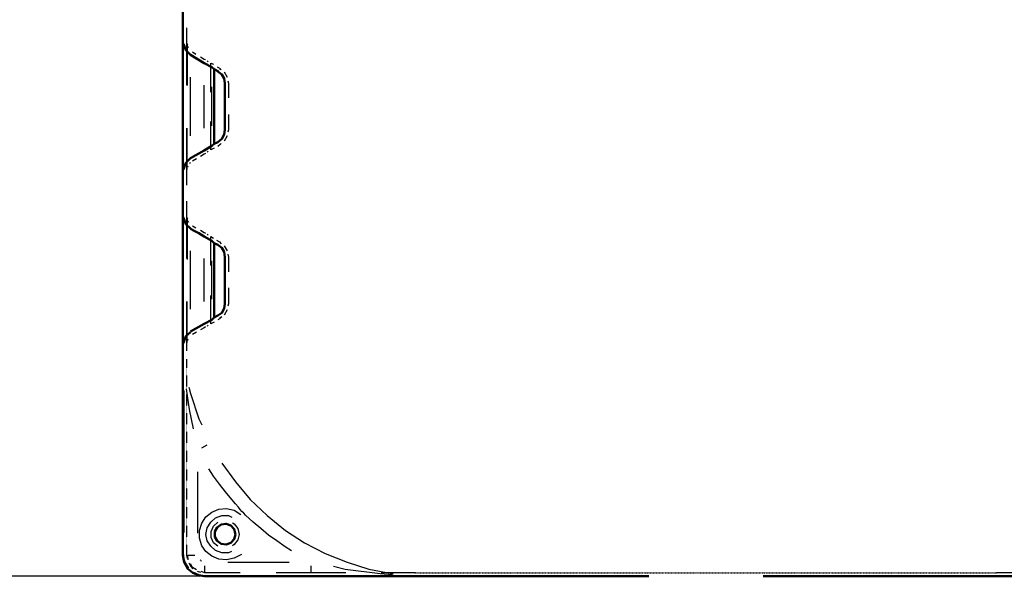
# Model space of a CAD drawing. Units: millimetres. Extents: x 2338 to 6852, y 3965 to 7947.
# Drawn here: x 3754 to 5166, y 6092 to 6891 of the extents above; entities that cross this region are included whole.
import ezdxf

# ---------------------------------------------------------------- set-up
doc = ezdxf.new("R2010")
doc.units = ezdxf.units.MM
doc.linetypes.add('PDF_IMPORT', pattern=[1, 0.8, -0.2])
doc.layers.get('Defpoints').update_dxf_attribs({"lineweight": 0})
doc.layers.add('PDF_Geometry', color=7, linetype='Continuous')
doc.styles.add('SEACAD_Arial', font='arial.ttf')
doc.dimstyles.new('ECO', dxfattribs={"dimtxt": 80, "dimasz": 140, "dimexe": 70, "dimexo": 0, "dimgap": 35, "dimtad": 1, "dimdec": 0, "dimrnd": 10, "dimtxsty": 'SEACAD_Arial', "dimblk1": '_SE_FILLED', "dimblk2": '_SE_FILLED', "dimsah": 1, "dimcen": 70, "dimclrt": 2, "dimadec": 0, "dimazin": 0, "dimtfac": 0.5, "dimtdec": 0, "dimtmove": 0, "dimatfit": 3, "dimfxl": 1, "dimarcsym": 0})

# ---------------------------------------------------------------- blocks, each defined once
blk = doc.blocks.new('_SE_FILLED')
at = {"color": 0}
blk.add_line((0, 0), (-1, 0), dxfattribs=at)
blk.add_solid([(0, 0), (-1, -0.1665), (-1, 0.1665), (0, 0)], dxfattribs=at)
blk = doc.blocks.new('*D17')
at = {"color": 0, "lineweight": -2, "transparency": 16777216}
for p, q in [((2859.3, 7940.2), (2396.6, 7940.2)), ((2466.6, 7800.2), (2466.6, 6232.3)), ((4321.9, 6092.3), (2396.6, 6092.3))]:
    blk.add_line(p, q, dxfattribs=at)
at = {"layer": 'Defpoints', "color": 0, "transparency": 16777216}
for p in [(2859.3, 7940.2), (2466.6, 6092.3), (4321.9, 6092.3)]:
    blk.add_point(p, dxfattribs=at)
at = {"color": 0, "lineweight": -2, "transparency": 16777216, "xscale": 140, "yscale": 140, "zscale": 140}
for p, rotation in [((2466.6, 7940.2), 90), ((2466.6, 6092.3), 270)]:
    blk.add_blockref('_SE_FILLED', p, dxfattribs=dict(at, rotation=rotation))
at = {"color": 2, "transparency": 16777216, "insert": (2390.8, 7016.3), "char_height": 80, "attachment_point": 5, "rotation": 90, "style": 'SEACAD_Arial'}
blk.add_mtext('1850', dxfattribs=at)

msp = doc.modelspace()

# ---------------------------------------------------------------- linework, layer by layer
at = {"layer": 'PDF_Geometry', "lineweight": 50}
for points in [[(3999.4, 6591.7), (3992.6, 6597.7), (3989.2, 6607), (3988.4, 6608.7), (3988.4, 6675.6), (3988.4, 6857.5), (3988.4, 6924.4), (3989.2, 6926.1), (3992.6, 6934.6), (3999.4, 6941.4)], [(3989.2, 6856.7), (3992.6, 6847.4), (3999.4, 6840.6), (4018.9, 6828.8), (4029.9, 6822.8), (4033.2, 6820.3)], [(4039.2, 6816.9), (4033.2, 6820.3), (4033.2, 6712.8), (4029.9, 6710.3), (4018.9, 6703.5), (3999.4, 6692.5), (3992.6, 6685.7), (3989.2, 6676.4)], [(4038.3, 6816.9), (4044.3, 6812.7), (4047.6, 6806.8), (4048.5, 6800), (4048.5, 6733.1), (4047.6, 6726.3), (4044.3, 6720.4), (4038.3, 6715.3), (4033.2, 6712.8)], [(3988.4, 6608.7), (3988.4, 6425.8)], [(3999.4, 6590.9), (4001.1, 6590.1), (4002.8, 6589.2), (4011.2, 6585), (4018.9, 6579.9), (4029.9, 6574), (4033.2, 6570.6)], [(4033.2, 6463.9), (4033.2, 6570.6), (4038.3, 6568), (4044.3, 6563.8), (4047.6, 6557.9), (4048.5, 6550.3), (4048.5, 6483.4), (4047.6, 6476.6), (4044.3, 6470.7), (4038.3, 6466.5), (4033.2, 6463.9), (4029.9, 6460.5), (4018.9, 6454.6), (3999.4, 6443.6)], [(4012.9, 6093.2), (4002.8, 6097.4), (3995.2, 6103.3), (3990.1, 6112.6), (3988.4, 6122.8), (3988.4, 6392.8), (3988.4, 6425.8), (3989.2, 6427.5), (3992.6, 6436.8), (3999.4, 6442.8)], [(4656.3, 6092.3), (4654.6, 6092.3), (4321.9, 6092.3), (4172.1, 6092.3), (4019.7, 6092.3), (4011.2, 6094), (4003.6, 6097.4)], [(4016.3, 6093.2), (4018.9, 6092.3)], [(5457.1, 6092.3), (5304.7, 6092.3), (5154.9, 6092.3), (4822.2, 6092.3), (4820.5, 6092.3)]]:
    msp.add_lwpolyline(points, dxfattribs=at)
at = {"layer": 'PDF_Geometry', "lineweight": 25}
for points in [[(3993.5, 6879.6), (3993.5, 6857.5), (3993.5, 6797.4)], [(3995.2, 6855), (3994.3, 6856.7), (3994.3, 6796.6)], [(3996, 6850.8), (3996, 6852.5)], [(4001.9, 6844.9), (4007, 6841.5)], [(4013.8, 6838.1), (4018.9, 6834.7), (4020.6, 6833.8)], [(3989.2, 6709.4), (3989.2, 6824.5)], [(4023.1, 6832.2), (4024.8, 6831.3)], [(4028.2, 6787.3), (4028.2, 6828.8), (4032.4, 6827.1)], [(4037.5, 6823.7), (4041.7, 6821.1)], [(4040.9, 6821.1), (4043.4, 6819.5)], [(3999.4, 6724.6), (3999.4, 6808.5)], [(4047.6, 6816.1), (4051.9, 6808.5)], [(4018.9, 6735.7), (4018.9, 6797.4)], [(4029.9, 6739), (4029.9, 6794.9)], [(4052.7, 6803.4), (4053.6, 6800), (4053.6, 6778.8)], [(4053.6, 6755.1), (4053.6, 6733.1), (4052.7, 6729.7)], [(3993.5, 6735.7), (3993.5, 6675.6), (3993.5, 6653.5)], [(3994.3, 6676.4), (3994.3, 6735.7)], [(4033.2, 6706.9), (4028.2, 6704.3), (4028.2, 6745)], [(4051.9, 6724.6), (4047.6, 6717)], [(4041.7, 6712), (4038.3, 6709.4)], [(4043.4, 6713.6), (4040.9, 6711.1)], [(4020.6, 6699.3), (4018.9, 6698.4), (4013.8, 6695)], [(4024.8, 6701.8), (4023.1, 6700.9)], [(3995.2, 6679.8), (3996, 6681.5)], [(3998.5, 6684.9), (3999.4, 6686.6)], [(4007.9, 6691.6), (4001.9, 6688.2)], [(3993.5, 6630.7), (3993.5, 6608.7), (3993.5, 6548.6)], [(3988.4, 6608.7), (3989.2, 6607)], [(3995.2, 6605.3), (3994.3, 6607), (3994.3, 6546.9)], [(3996.8, 6600.2), (3996, 6601.9)], [(4001.9, 6595.1), (4007, 6592.6)], [(4013.8, 6589.2), (4018.9, 6585.8), (4020.6, 6585)], [(4023.1, 6583.3), (4024.8, 6582.4)], [(3989.2, 6459.7), (3989.2, 6575.7)], [(4028.2, 6538.4), (4028.2, 6579.9), (4032.4, 6577.4)], [(4036.6, 6574.8), (4040.9, 6572.3), (4043.4, 6569.7)], [(4047.6, 6566.4), (4051.9, 6559.6)], [(3999.4, 6475.8), (3999.4, 6559.6)], [(4052.7, 6554.5), (4053.6, 6550.3), (4053.6, 6529.1)], [(4018.9, 6486.8), (4018.9, 6548.6)], [(4029.9, 6490.2), (4029.9, 6545.2)], [(4053.6, 6506.3), (4053.6, 6483.4), (4052.7, 6480)], [(3993.5, 6486.8), (3993.5, 6425.8), (3993.5, 6415.7)], [(3994.3, 6427.5), (3994.3, 6486.8)], [(4033.2, 6457.2), (4028.2, 6454.6), (4028.2, 6495.2)], [(4051.9, 6474.9), (4047.6, 6467.3)], [(4041.7, 6462.2), (4038.3, 6460.5)], [(4044.3, 6464.8), (4040.9, 6462.2)], [(4007.9, 6442.8), (4001.9, 6439.4)], [(4020.6, 6450.4), (4018.9, 6448.7), (4013.8, 6446.1)], [(4024.8, 6452.1), (4023.1, 6451.2)], [(3989.2, 6427.5), (3988.4, 6425.8)], [(3995.2, 6430.9), (3996, 6432.6)], [(3993.5, 6403.8), (3993.5, 6392.8)], [(3990.1, 6155), (3990.1, 6359)], [(4003.6, 6303.9), (3997.7, 6331.9), (3993.5, 6361.5)], [(3996.8, 6364), (3999.4, 6354.7), (4011.2, 6318.3), (4015.5, 6309.9)], [(4015.5, 6276.8), (4023.1, 6281.1)], [(4009.5, 6242.1), (4009.5, 6154.1)], [(4144.1, 6128.7), (4134.8, 6134.6), (4123, 6143.1), (4111.1, 6151.6), (4100.1, 6160.9), (4089.1, 6170.2), (4078.1, 6180.3), (4075.6, 6182.9), (4073, 6185.4), (4070.5, 6188), (4068, 6191.4), (4063.7, 6196.4), (4058.6, 6202.4), (4049.3, 6213.4), (4040.9, 6224.4), (4032.4, 6236.2), (4025.6, 6246.4)], [(4044.3, 6254.8), (4063.7, 6227.8), (4084.9, 6202.4), (4109.4, 6179.5), (4135.7, 6158.3), (4162.8, 6140.6), (4192.4, 6125.3), (4223.7, 6112.6), (4255, 6102.5), (4288, 6096.5), (4289.7, 6095.7)], [(4072.2, 6123.6), (4062, 6118.6), (4051, 6116), (4040, 6116.9), (4029.9, 6121.1), (4021.4, 6127.9), (4015.5, 6136.3), (4012.1, 6147.3), (4012.1, 6158.3), (4015.5, 6168.5), (4021.4, 6177.8), (4029.9, 6184.6), (4040, 6188.8), (4051, 6189.7), (4062, 6187.1), (4071.3, 6181.2)], [(4057.8, 6127.9), (4053.6, 6126.2), (4044.3, 6126.2), (4034.9, 6129.6), (4028.2, 6135.5), (4023.1, 6143.1), (4021.4, 6152.4), (4023.1, 6161.7), (4028.2, 6170.2), (4034.9, 6176.1), (4044.3, 6179.5), (4053.6, 6179.5), (4058.6, 6177)], [(4038.3, 6135.5), (4032.4, 6140.6), (4029, 6148.2), (4029, 6156.6), (4032.4, 6164.3), (4038.3, 6170.2)], [(4059.5, 6169.3), (4062, 6167.7), (4067.1, 6160.9), (4068.8, 6152.4), (4067.1, 6144.8), (4062, 6138), (4059.5, 6136.3)], [(3988.4, 6122.8), (3990.1, 6122.8)], [(3996.8, 6104.2), (3991.8, 6112.6), (3990.9, 6115.2)], [(3993.5, 6122.8), (3994.3, 6117.7)], [(3996, 6116), (3995.2, 6122.8)], [(3996, 6122.8), (4005.3, 6122.8)], [(3996.8, 6111.8), (3999.4, 6106.7), (4002.8, 6103.3)], [(4007.9, 6101.6), (4001.9, 6105), (3999.4, 6110.1)], [(4019.7, 6098.2), (4019.7, 6107.6)], [(4052.7, 6112.6), (4140.8, 6112.6)], [(4172.1, 6098.2), (4172.1, 6107.6)], [(4204.2, 6106.7), (4221.2, 6102.5), (4271.1, 6096.5), (4288.9, 6094.9)], [(4008.7, 6099.9), (4013.8, 6098.2)], [(4070.5, 6097.4), (4019.7, 6097.4), (4014.6, 6099.1)], [(4222, 6097.4), (4172.1, 6097.4), (4122.1, 6097.4)], [(4321.9, 6097.4), (4272.8, 6097.4)], [(5204.8, 6097.4), (5154.9, 6097.4)]]:
    msp.add_lwpolyline(points, dxfattribs=at)
at = {"layer": 'PDF_Geometry', "linetype": 'PDF_IMPORT', "lineweight": 25, "ltscale": 0.176667}
msp.add_lwpolyline([(3993.5, 6393.7), (3993.5, 6122.8)], dxfattribs=at)
at = {"layer": 'PDF_Geometry', "lineweight": 50}
msp.add_lwpolyline([(4063.7, 6152.4), (4062, 6145.6), (4057, 6140.6), (4050.2, 6138), (4043.4, 6138.9), (4037.5, 6143.1), (4034.1, 6149), (4034.1, 6156.6), (4037.5, 6162.6), (4043.4, 6166.8), (4050.2, 6167.7), (4057, 6165.1), (4062, 6160)], close=True, dxfattribs=at)
at = {"layer": 'PDF_Geometry', "linetype": 'PDF_IMPORT', "lineweight": 25}
msp.add_lwpolyline([(4012.9, 6116), (4014.6, 6114.3)], dxfattribs=at)
at = {"layer": 'PDF_Geometry', "linetype": 'PDF_IMPORT', "lineweight": 25, "ltscale": 0.143343}
msp.add_lwpolyline([(4321.1, 6097.4), (4654.6, 6097.4), (4822.2, 6097.4), (5154.9, 6097.4)], dxfattribs=at)

# ---------------------------------------------------------------- dimensions: what is measured, and where the dimension line sits
at = {"color": 2}
dim = msp.add_linear_dim(base=(2466.6, 6092.3), p1=(2859.3, 7940.2), p2=(4321.9, 6092.3), angle=90, dimstyle='ECO', dxfattribs=at)
dim.commit()
dim.dimension.update_dxf_attribs({"geometry": '*D17', "text_midpoint": (2390.8, 7016.3)})

doc.saveas('drawing.dxf')
